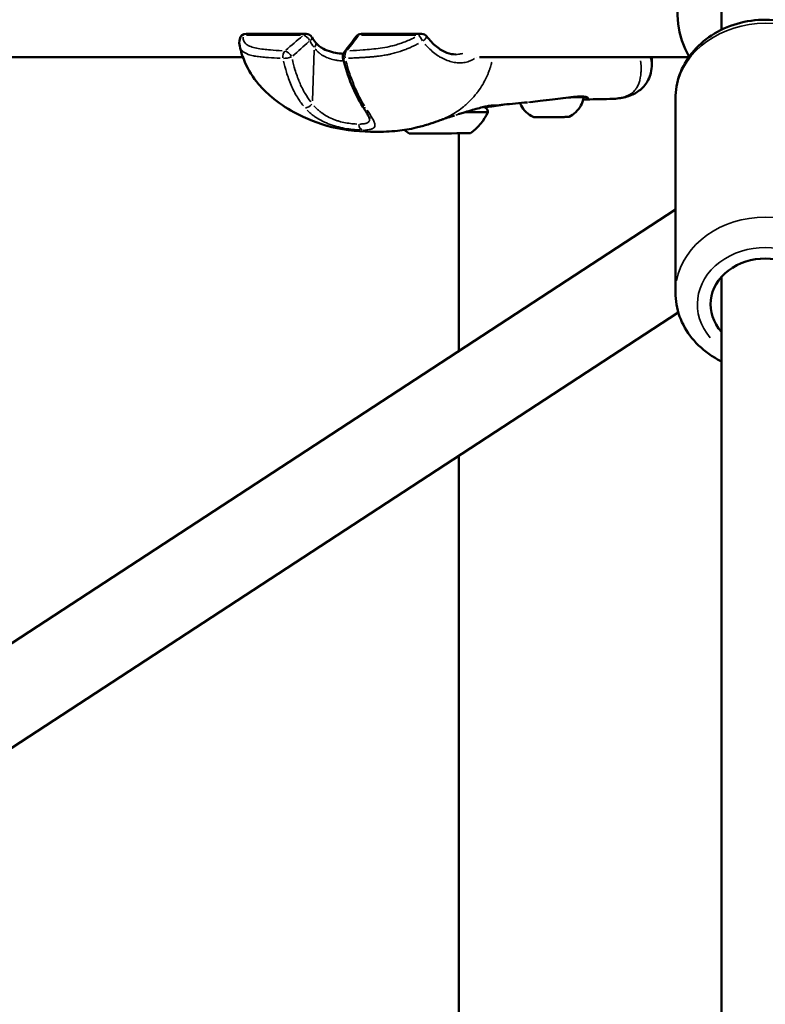
# Model space of a CAD drawing. Units: millimetres. Extents: x -685 to 30678, y 6 to 21188.
# Drawn here: x 23676 to 23847, y 17546 to 17770 of the extents above; entities that cross this region are included whole.
import ezdxf

# ---------------------------------------------------------------- set-up
doc = ezdxf.new("R2010")
doc.units = ezdxf.units.MM
doc.header["$MEASUREMENT"] = 0
doc.layers.add('Visible (ISO)', color=7, linetype='Continuous', lineweight=50)
doc.layers.add('Visible Narrow (ISO)', color=7, linetype='Continuous', lineweight=35)
doc.styles.get("Standard").update_dxf_attribs({"font": 'square721_bt_roman.ttf'})
doc.dimstyles.get("Standard").update_dxf_attribs({"dimtxt": 200, "dimasz": 100, "dimexe": 0.18, "dimexo": 0.0625, "dimgap": 40, "dimtad": 1, "dimdec": 0, "dimlfac": 0.1, "dimrnd": 5, "dimzin": 0, "dimdsep": 46, "dimtxsty": 'Standard', "dimcen": 0.09, "dimse1": 1, "dimse2": 1, "dimadec": 0, "dimazin": 0, "dimtfac": 1, "dimtdec": 0, "dimtofl": 0, "dimtmove": 0, "dimatfit": 3, "dimfxl": 1, "dimtolj": 1, "dimtzin": 0, "dimarcsym": 0})

# ---------------------------------------------------------------- blocks, each defined once
blk = doc.blocks.new('*D11')
at = {"color": 0, "lineweight": -2, "transparency": 16777216}
blk.add_line((17114.85, 20619.96), (30578.16, 20619.96), dxfattribs=at)
at = {"color": 0, "transparency": 16777216}
for points in [[(17114.85, 20636.63), (17114.85, 20603.29), (17014.85, 20619.96)], [(30578.16, 20636.63), (30578.16, 20603.29), (30678.16, 20619.96)]]:
    blk.add_solid(points, dxfattribs=at)
at = {"layer": 'Defpoints', "color": 0, "transparency": 16777216}
for p in [(30678.16, 20619.96), (17014.85, 15611.11), (30678.16, 15611.11)]:
    blk.add_point(p, dxfattribs=at)
at = {"color": 0, "transparency": 16777216, "insert": (23846.51, 20925.07), "char_height": 400, "attachment_point": 5}
blk.add_mtext('\\A1;1365', dxfattribs=at)
blk = doc.blocks.new('*D12')
at = {"color": 0, "lineweight": -2, "transparency": 16777216}
blk.add_line((16898.37, 20386.48), (16898.37, 15704.08), dxfattribs=at)
at = {"color": 0, "transparency": 16777216}
for points in [[(16881.7, 20386.48), (16915.04, 20386.48), (16898.37, 20486.48)], [(16881.7, 15704.08), (16915.04, 15704.08), (16898.37, 15604.08)]]:
    blk.add_solid(points, dxfattribs=at)
at = {"layer": 'Defpoints', "color": 0, "transparency": 16777216}
for p in [(23846.51, 20486.48), (16898.37, 15604.08), (24160.51, 15604.08)]:
    blk.add_point(p, dxfattribs=at)
at = {"color": 0, "transparency": 16777216, "insert": (16593.26, 18045.28), "char_height": 400, "attachment_point": 5, "rotation": 90}
blk.add_mtext('\\A1;490', dxfattribs=at)

msp = doc.modelspace()

# ---------------------------------------------------------------- linework, layer by layer
at = {"layer": 'Visible (ISO)'}
for p, q in [((23836.51, 18425.22), (23836.51, 17768.12)), ((23728.12, 17767.19), (23741.83, 17767.19)), ((23754.4, 17767.19), (23768.11, 17767.19)), ((23727.37, 17761.89), (23590.41, 17761.89)), ((23746.26, 17761.89), (23746.26, 17761.89)), ((23772.39, 17761.89), (23772.39, 17761.89)), ((23780.69, 17761.89), (23780.69, 17761.89)), ((23829.07, 17761.89), (23781.33, 17761.89)), ((23820.61, 17760.18), (23820.6, 17761.89)), ((23778.47, 17760.78), (23778.47, 17760.78)), ((23820.61, 17760.18), (23820.61, 17760.18)), ((23805.05, 17752.88), (23805.05, 17752.88)), ((23784.85, 17750.75), (23784.85, 17750.75)), ((23811.05, 17752.33), (23811.05, 17752.33)), ((23826.01, 17752.41), (23826.01, 17708.19)), ((23776.66, 17744.49), (23776.66, 17694.85)), ((23826.01, 17727.1), (23123.66, 17268.18)), ((23836.51, 17711.75), (23836.51, 17206.77)), ((23826.67, 17703.64), (23134.6, 17251.44)), ((23776.66, 17670.96), (23776.66, 17481.92))]:
    msp.add_line(p, q, dxfattribs=at)
for centre, radius, start, end in [((23846.51, 17771.89), 20, 120, 209.7005), ((23728.12, 17765.69), 1.5, 90, 168.6636), ((23741.83, 17765.69), 1.5, 29.1662, 90), ((23754.4, 17765.69), 1.5, 90, 144.2121), ((23768.11, 17765.69), 1.5, 36.9326, 90), ((23751.64, 17762.07), 1.5, 141.061, 194.6624), ((23772.34, 17754.31), 12, 305.2369, 335.4178), ((23772.14, 17754.31), 12, 228.8813, 235.0292)]:
    msp.add_arc(centre, radius, start, end, dxfattribs=at)
for centre, major_axis, ratio, start_param, end_param in [((23772.25, 17749.3), (11, 0.03), 0.002323, 5.259925, 6.283185), ((23772.26, 17744.5), (-7, -0.02), 0.002323, 0.003304, 3.138289), ((23846.51, 17705.46), (-12.5, 0), 0.837859, 2.498092, 6.926686)]:
    msp.add_ellipse(centre, major_axis=major_axis, ratio=ratio, start_param=start_param, end_param=end_param, dxfattribs=at)
for points, knots in [([(23826.01, 17752.41), (23826.01, 17754.27), (23826.34, 17756.12), (23827.61, 17759.65), (23828.57, 17761.33), (23831.03, 17764.38), (23832.55, 17765.73), (23836.03, 17768), (23838, 17768.89), (23842.18, 17770.1), (23844.4, 17770.41), (23848.85, 17770.39), (23851.08, 17770.06), (23855.31, 17768.78), (23857.31, 17767.84), (23860.85, 17765.42), (23862.4, 17763.96), (23864.85, 17760.69), (23865.76, 17758.9), (23866.78, 17755.51), (23867.01, 17753.96), (23867.01, 17752.41)], [4.712389, 4.712389, 4.712389, 4.712389, 5.006005, 5.006005, 5.306184, 5.306184, 5.621489, 5.621489, 5.951186, 5.951186, 6.288844, 6.288844, 6.628677, 6.628677, 6.966142, 6.966142, 7.295068, 7.295068, 7.608512, 7.608512, 7.853982, 7.853982, 7.853982, 7.853982]), ([(23769.31, 17766.59), (23769.97, 17765.71), (23770.73, 17764.92), (23772.29, 17763.67), (23773.11, 17763.19), (23774.59, 17762.62), (23775.28, 17762.49), (23775.92, 17762.49)], [0, 0, 0, 0, 0.3391164, 0.3391164, 0.6702817, 0.6702817, 0.9677362, 0.9677362, 0.9677362, 0.9677362]), ([(23757.66, 17744.84), (23754.54, 17744.84), (23751.01, 17745.1), (23744.65, 17746.67), (23741.74, 17747.82), (23737.24, 17750.29), (23735.5, 17751.44), (23732.84, 17753.67), (23731.84, 17754.65), (23729.69, 17757.22), (23728.63, 17758.93), (23727.33, 17761.89), (23726.93, 17763.12), (23726.65, 17764.36)], [0, 0, 0, 0, 1.106488, 1.106488, 2.090575, 2.090575, 2.729112, 2.729112, 3.144632, 3.144632, 3.734788, 3.734788, 4.127093, 4.127093, 4.127093, 4.127093]), ([(23744.01, 17765.14), (23744.47, 17764.6), (23745.05, 17764.13), (23746.29, 17763.46), (23746.93, 17763.23), (23748.16, 17762.91), (23748.77, 17762.8), (23749.66, 17762.69), (23749.95, 17762.66), (23750.25, 17762.63)], [0, 0, 0, 0, 0.2475946, 0.2475946, 0.4503078, 0.4503078, 0.6314102, 0.6314102, 0.7228549, 0.7228549, 0.7228549, 0.7228549]), ([(23754.73, 17750.56), (23753.78, 17752.04), (23752.9, 17753.78), (23751.39, 17757.54), (23750.73, 17759.6), (23750.19, 17761.69)], [0, 0, 0, 0, 0.642468, 0.642468, 1.304956, 1.304956, 1.304956, 1.304956]), ([(23820.61, 17760.18), (23820.61, 17759.57), (23820.55, 17758.93), (23820.28, 17757.76), (23820.09, 17757.23), (23819.39, 17755.84), (23818.75, 17755.05), (23817.31, 17753.86), (23816.51, 17753.42), (23814.74, 17752.76), (23813.76, 17752.56), (23812.2, 17752.38), (23811.64, 17752.34), (23811.05, 17752.33)], [0, 0, 0, 0, 0.248204, 0.248204, 0.460075, 0.460075, 0.823874, 0.823874, 1.170328, 1.170328, 1.589057, 1.589057, 1.810008, 1.810008, 1.810008, 1.810008]), ([(23802.77, 17752.8), (23802.07, 17752.75), (23801.27, 17752.66), (23799.63, 17752.45), (23798.8, 17752.34), (23797.97, 17752.23)], [0, 0, 0, 0, 0.2774118, 0.2774118, 0.5281688, 0.5281688, 0.5281688, 0.5281688]), ([(23805.5, 17752.82), (23805.25, 17752.85), (23804.87, 17752.88), (23803.95, 17752.88), (23803.39, 17752.85), (23802.77, 17752.8)], [0, 0, 0, 0, 0.2472035, 0.2472035, 0.4928222, 0.4928222, 0.4928222, 0.4928222]), ([(23805.06, 17752.86), (23805.06, 17752.86), (23805.06, 17752.86), (23805.07, 17752.8), (23805.08, 17752.75), (23805.07, 17752.68), (23805.07, 17752.66), (23805.07, 17752.65)], [2.29435, 2.29435, 2.29435, 2.29435, 2.29486373, 2.29486373, 2.31080906, 2.31080906, 2.31578475, 2.31578475, 2.31578475, 2.31578475]), ([(23805.76, 17752.75), (23805.76, 17752.75), (23805.75, 17752.76), (23805.68, 17752.78), (23805.6, 17752.8), (23805.5, 17752.82)], [0.1021757, 0.1021757, 0.1021757, 0.1021757, 0.1593015, 0.1593015, 0.2607659, 0.2607659, 0.2607659, 0.2607659]), ([(23756.27, 17747.82), (23756.27, 17747.82), (23756.26, 17747.88), (23756.18, 17748.09), (23756.11, 17748.25), (23755.88, 17748.7), (23755.7, 17749.02), (23755.26, 17749.73), (23755, 17750.13), (23754.73, 17750.56)], [0.0188111, 0.0188111, 0.0188111, 0.0188111, 0.1329437, 0.1329437, 0.2661982, 0.2661982, 0.4451476, 0.4451476, 0.635952, 0.635952, 0.635952, 0.635952]), ([(23784.75, 17750.86), (23784.75, 17750.86), (23784.75, 17750.86), (23784.71, 17750.86), (23784.62, 17750.86), (23784.26, 17750.85), (23783.88, 17750.81), (23783.09, 17750.68), (23782.74, 17750.61), (23781.92, 17750.43), (23781.45, 17750.31), (23780.92, 17750.16)], [0.1323368, 0.1323368, 0.1323368, 0.1323368, 0.1696556, 0.1696556, 0.3317204, 0.3317204, 0.6684592, 0.6684592, 0.8761296, 0.8761296, 1.0920755, 1.0920755, 1.0920755, 1.0920755]), ([(23782.25, 17750.5), (23782.26, 17750.5), (23782.27, 17750.5), (23782.31, 17750.49), (23782.33, 17750.49), (23782.4, 17750.47), (23782.45, 17750.45), (23782.57, 17750.4), (23782.64, 17750.37), (23782.81, 17750.25), (23782.9, 17750.17), (23783.06, 17749.98), (23783.12, 17749.87), (23783.22, 17749.63), (23783.24, 17749.5), (23783.25, 17749.36), (23783.25, 17749.34), (23783.25, 17749.32)], [3.2198231, 3.2198231, 3.2198231, 3.2198231, 3.2241925, 3.2241925, 3.2327846, 3.2327846, 3.2467862, 3.2467862, 3.2718291, 3.2718291, 3.3075511, 3.3075511, 3.3456697, 3.3456697, 3.3839132, 3.3839132, 3.389411, 3.389411, 3.389411, 3.389411]), ([(23784.85, 17750.75), (23784.7, 17750.72), (23784.53, 17750.7), (23784.18, 17750.65), (23784.01, 17750.63), (23783.67, 17750.59), (23783.52, 17750.57), (23783.22, 17750.54), (23783.09, 17750.52), (23782.8, 17750.49), (23782.63, 17750.47), (23782.45, 17750.45)], [0, 0, 0, 0, 0.1761484, 0.1761484, 0.3082528, 0.3082528, 0.4072988, 0.4072988, 0.4815562, 0.4815562, 0.565598, 0.565598, 0.565598, 0.565598]), ([(23786.1, 17750.95), (23786.1, 17750.95), (23786.09, 17750.95), (23786.02, 17750.94), (23785.82, 17750.91), (23785.38, 17750.84), (23785.12, 17750.79), (23784.85, 17750.75)], [1.4005301, 1.4005301, 1.4005301, 1.4005301, 1.4293546, 1.4293546, 1.6285937, 1.6285937, 1.8239517, 1.8239517, 1.8239517, 1.8239517]), ([(23792.3, 17751.56), (23790.44, 17751.41), (23788.57, 17751.23), (23786.72, 17751.02), (23786.51, 17750.99), (23786.18, 17750.95), (23786.04, 17750.94), (23785.95, 17750.92)], [0, 0, 0, 0, 0.836101, 0.836101, 0.946112, 0.946112, 1.024119, 1.024119, 1.024119, 1.024119]), ([(23793.55, 17748.25), (23792.97, 17748.52), (23792.42, 17748.89), (23791.5, 17749.77), (23791.11, 17750.29), (23790.72, 17751.03), (23790.63, 17751.22), (23790.55, 17751.41)], [0, 0, 0, 0, 0.1923327, 0.1923327, 0.3812016, 0.3812016, 0.4438103, 0.4438103, 0.4438103, 0.4438103]), ([(23797.97, 17752.23), (23797.03, 17752.11), (23796.08, 17752), (23794.41, 17751.8), (23793.67, 17751.71), (23793, 17751.63)], [0, 0, 0, 0, 0.2840476, 0.2840476, 0.5255576, 0.5255576, 0.5255576, 0.5255576]), ([(23805.07, 17752.65), (23804.96, 17752.02), (23804.75, 17751.39), (23804.15, 17750.27), (23803.76, 17749.76), (23802.85, 17748.9), (23802.32, 17748.54), (23801.75, 17748.27)], [0, 0, 0, 0, 0.1923481, 0.1923481, 0.3812214, 0.3812214, 0.5683713, 0.5683713, 0.5683713, 0.5683713]), ([(23775.66, 17748.57), (23775.51, 17748.52), (23775.35, 17748.47), (23774.73, 17748.27), (23774.28, 17748.13), (23773.56, 17747.88), (23773.38, 17747.82), (23773.07, 17747.71), (23772.94, 17747.67), (23772.78, 17747.61), (23772.76, 17747.61), (23772.71, 17747.59), (23772.68, 17747.58), (23772.48, 17747.51), (23772.31, 17747.45), (23772.13, 17747.39), (23772.1, 17747.38), (23772, 17747.35), (23771.93, 17747.32), (23771.85, 17747.29)], [0, 0, 0, 0, 0.0900557, 0.0900557, 0.3603946, 0.3603946, 0.4408417, 0.4408417, 0.4932436, 0.4932436, 0.5006, 0.5006, 0.5109327, 0.5109327, 0.5977635, 0.5977635, 0.6434917, 0.6434917, 0.6891181, 0.6891181, 0.6891181, 0.6891181]), ([(23780.92, 17750.16), (23779.93, 17749.89), (23778.79, 17749.54), (23777.25, 17749.06), (23776.89, 17748.95), (23776.52, 17748.84)], [0, 0, 0, 0, 0.404531, 0.404531, 0.5247356, 0.5247356, 0.5247356, 0.5247356]), ([(23801.75, 17748.27), (23801.73, 17748.26), (23801.71, 17748.25), (23801.67, 17748.24), (23801.65, 17748.23), (23801.62, 17748.23), (23801.61, 17748.23), (23801.6, 17748.23), (23801.59, 17748.23), (23801.58, 17748.23), (23801.58, 17748.23), (23801.57, 17748.22), (23801.56, 17748.22), (23801.55, 17748.22), (23801.54, 17748.22), (23801.52, 17748.22), (23801.49, 17748.22), (23801.34, 17748.22), (23801.13, 17748.22), (23800.6, 17748.22), (23800.3, 17748.21), (23799.63, 17748.21), (23799.26, 17748.21), (23798.47, 17748.21), (23798.05, 17748.21), (23797.22, 17748.2), (23796.8, 17748.2), (23796.02, 17748.2), (23795.64, 17748.2), (23794.98, 17748.2), (23794.69, 17748.2), (23794.22, 17748.2), (23794.03, 17748.2), (23793.86, 17748.2), (23793.82, 17748.2), (23793.77, 17748.2), (23793.76, 17748.21), (23793.75, 17748.21), (23793.74, 17748.21), (23793.72, 17748.21), (23793.72, 17748.21), (23793.71, 17748.21), (23793.7, 17748.21), (23793.69, 17748.21), (23793.68, 17748.21), (23793.66, 17748.22), (23793.64, 17748.22), (23793.62, 17748.23), (23793.6, 17748.23), (23793.57, 17748.24), (23793.56, 17748.25), (23793.55, 17748.25)], [0, 0, 0, 0, 0.007421, 0.007421, 0.013607, 0.013607, 0.016484, 0.016484, 0.019818, 0.019818, 0.02342, 0.02342, 0.029796, 0.029796, 0.046373, 0.046373, 0.096122, 0.096122, 0.248029, 0.248029, 0.372889, 0.372889, 0.497087, 0.497087, 0.621177, 0.621177, 0.745237, 0.745237, 0.869298, 0.869298, 0.99339, 0.99339, 1.1176, 1.1176, 1.174734, 1.174734, 1.202423, 1.202423, 1.216086, 1.216086, 1.220103, 1.220103, 1.223399, 1.223399, 1.227034, 1.227034, 1.23044, 1.23044, 1.235919, 1.235919, 1.239881, 1.239881, 1.239881, 1.239881]), ([(23771.86, 17747.3), (23771.14, 17747.04), (23770.38, 17746.78), (23768.72, 17746.25), (23767.8, 17746), (23765.47, 17745.45), (23764.04, 17745.22), (23760.91, 17744.89), (23759.23, 17744.84), (23757.67, 17744.84)], [0, 0, 0, 0, 0.237409, 0.237409, 0.522676, 0.522676, 0.969266, 0.969266, 1.523484, 1.523484, 1.523484, 1.523484]), ([(23826.01, 17708.19), (23826.01, 17706.34), (23826.34, 17704.48), (23827.61, 17700.95), (23828.57, 17699.28), (23831.03, 17696.23), (23832.55, 17694.87), (23834.97, 17693.29), (23835.73, 17692.86), (23836.51, 17692.48)], [1.570796, 1.570796, 1.570796, 1.570796, 1.864412, 1.864412, 2.164591, 2.164591, 2.479896, 2.479896, 2.613836, 2.613836, 2.613836, 2.613836])]:
    msp.add_open_spline(points, degree=3, knots=knots, dxfattribs=at)
for points in [[(23743.14, 17766.42), (23743.39, 17765.96), (23743.69, 17765.53), (23744.01, 17765.14)], [(23750.47, 17763.01), (23751.43, 17764.2), (23752.34, 17765.39), (23753.19, 17766.56)], [(23726.65, 17764.36), (23726.53, 17764.89), (23726.55, 17765.44), (23726.65, 17765.98)], [(23811.05, 17752.33), (23809, 17752.29), (23806.98, 17752.25), (23804.97, 17752.19)], [(23757.66, 17744.84), (23757.66, 17744.84), (23757.66, 17744.84), (23757.67, 17744.84)]]:
    msp.add_open_spline(points, degree=3, dxfattribs=at)
at = {"layer": 'Visible Narrow (ISO)'}
for p, q in [((23740.51, 17766.9), (23728.18, 17766.9)), ((23766.8, 17766.9), (23754.46, 17766.9)), ((23743.64, 17763.43), (23743.24, 17751.91))]:
    msp.add_line(p, q, dxfattribs=at)
for centre, major_axis, ratio, start_param, end_param in [((23846.51, 17752.41), (-20.5, 0), 0.837859, 3.298672, 6.126106), ((23728.12, 17765.69), (-1.47, 0.29), 0.861782, 5.364805, 6.234843), ((23728.12, 17765.69), (0, 1.5), 0.707107, 0.03158, 0.600023), ((23763.21, 17758.52), (47.53, 33.13), 0.344998, 1.806876, 1.896397), ((23741.83, 17765.69), (0, 1.5), 0.707107, 0.03158, 0.600023), ((23741.83, 17765.69), (0.95, -1.16), 0.416967, 1.228651, 2.588778), ((23741.83, 17765.69), (1.31, 0.73), 0.369703, 5.232041, 6.227862), ((23715.58, 17758.52), (44.47, 32.92), 0.37828, 5.318836, 5.408357), ((23754.4, 17765.69), (-1.22, 0.88), 0.701139, 5.688918, 6.251908), ((23754.4, 17765.69), (0, 1.5), 0.707107, 0.03158, 0.600023), ((23768.11, 17765.69), (0, 1.5), 0.707107, 0.03158, 0.600023), ((23768.11, 17765.69), (0.75, -1.3), 0.099716, 1.44214, 2.641938), ((23768.11, 17765.69), (1.2, 0.9), 0.205028, 4.860959, 6.208331), ((23771.96, 17755.05), (55.41, 37.08), 0.39109, 1.856183, 1.933614), ((23742.86, 17764.18), (1.15, 0.96), 0.425868, 5.144301, 6.223247), ((23737.6, 17762.07), (0.09, 1.5), 0.742855, 0.736554, 1.873285), ((23737.6, 17762.07), (-1.47, -0.32), 0.247813, 0.776696, 2.131076), ((23737.6, 17762.07), (1, -1.12), 0.472963, 1.164337, 2.569848), ((23751.64, 17762.07), (-1.17, 0.94), 0.658553, 5.724473, 6.253779), ((23751.64, 17762.07), (0.08, -1.5), 0.668343, 3.800665, 4.937396), ((23751.64, 17762.07), (-1.45, -0.38), 0.203761, 0.040804, 0.775277), ((23802.73, 17753.3), (0.04, -0.498), 0.643896, 0.007686, 0.146028), ((23805.57, 17753.31), (-0.077, -0.494), 0.938259, 0.016523, 0.313934), ((23742.41, 17751.37), (-1.12, -0.99), 0.434003, 0.513925, 1.856972), ((23755.99, 17751.37), (-1.26, -0.81), 0.596625, 0.038259, 0.726945), ((23772.25, 17751.25), (6.25, 0.01), 0.002323, 6.234175, 6.234197), ((23797.91, 17752.73), (0.064, -0.496), 0.035291, 0.002961, 0.056256), ((23797.64, 17752.63), (7.43, 0.02), 0.002323, 5.180809, 5.18082), ((23797.64, 17752.63), (7.43, 0.02), 0.002323, 5.23966, 6.227886), ((23805.16, 17752.78), (0.079, -0.494), 0.882161, 5.762904, 6.164998), ((23780.65, 17751.13), (0.268, -0.964), 0.638108, 0.004217, 0.080113), ((23797.65, 17748.26), (4.1, 0.01), 0.002323, 3.303126, 6.121652), ((23754.87, 17746.71), (0, -1.5), 0.707076, 4.850718, 6.037474), ((23846.51, 17708.19), (20.5, 0), 0.837859, 0.15708, 2.984513), ((23846.51, 17705.46), (-15.5, 0), 0.837859, 2.516067, 6.908711)]:
    msp.add_ellipse(centre, major_axis=major_axis, ratio=ratio, start_param=start_param, end_param=end_param, dxfattribs=at)
for points, knots in [([(23727.44, 17766.41), (23727.44, 17766.37), (23727.44, 17766.33), (23727.44, 17766.29), (23727.45, 17766.09), (23727.48, 17765.91), (23727.53, 17765.74), (23727.58, 17765.57), (23727.66, 17765.42), (23727.76, 17765.27), (23727.86, 17765.13), (23727.99, 17764.99), (23728.13, 17764.87), (23728.42, 17764.63), (23728.78, 17764.44), (23729.19, 17764.28), (23729.59, 17764.13), (23730.05, 17764.01), (23730.53, 17763.92), (23731.02, 17763.82), (23731.53, 17763.74), (23732.06, 17763.68), (23732.58, 17763.62), (23733.12, 17763.56), (23733.66, 17763.52), (23734.53, 17763.44), (23735.41, 17763.38), (23736.3, 17763.32)], [0.00102003, 0.00102003, 0.00102003, 0.00102003, 0.00127504, 0.00127504, 0.00127504, 0.00255008, 0.00255008, 0.00255008, 0.00382512, 0.00382512, 0.00382512, 0.00510016, 0.00510016, 0.00510016, 0.00765024, 0.00765024, 0.00765024, 0.01020032, 0.01020032, 0.01020032, 0.0127504, 0.0127504, 0.0127504, 0.01530048, 0.01530048, 0.01530048, 0.01938061, 0.01938061, 0.01938061, 0.01938061]), ([(23751.76, 17763.32), (23752.76, 17763.38), (23753.77, 17763.44), (23754.79, 17763.52), (23755.42, 17763.56), (23756.07, 17763.62), (23756.72, 17763.68), (23757.37, 17763.75), (23758.02, 17763.82), (23758.7, 17763.92), (23759.37, 17764.01), (23760.06, 17764.13), (23760.78, 17764.29), (23761.13, 17764.37), (23761.5, 17764.46), (23761.87, 17764.56), (23762.23, 17764.66), (23762.6, 17764.76), (23762.98, 17764.89), (23763.35, 17765.01), (23763.73, 17765.14), (23764.11, 17765.29), (23764.49, 17765.43), (23764.88, 17765.59), (23765.26, 17765.76), (23765.71, 17765.96), (23766.16, 17766.18), (23766.6, 17766.41)], [0.00100616, 0.00100616, 0.00100616, 0.00100616, 0.00503082, 0.00503082, 0.00503082, 0.00754622, 0.00754622, 0.00754622, 0.01006163, 0.01006163, 0.01006163, 0.01257704, 0.01257704, 0.01257704, 0.01383474, 0.01383474, 0.01383474, 0.01509245, 0.01509245, 0.01509245, 0.01635015, 0.01635015, 0.01635015, 0.01760785, 0.01760785, 0.01760785, 0.0191171, 0.0191171, 0.0191171, 0.0191171]), ([(23735.9, 17761.62), (23734.99, 17761.67), (23734.09, 17761.72), (23733.2, 17761.78), (23733.14, 17761.79), (23733.07, 17761.79), (23733.01, 17761.8), (23732.52, 17761.83), (23732.04, 17761.87), (23731.57, 17761.92), (23731.48, 17761.93), (23731.4, 17761.94), (23731.31, 17761.95), (23730.86, 17761.99), (23730.42, 17762.05), (23730, 17762.13), (23729.9, 17762.15), (23729.81, 17762.17), (23729.71, 17762.19), (23729.3, 17762.27), (23728.91, 17762.38), (23728.56, 17762.51), (23728.48, 17762.54), (23728.4, 17762.57), (23728.33, 17762.61), (23728.12, 17762.7), (23727.92, 17762.8), (23727.75, 17762.91), (23727.62, 17762.99), (23727.5, 17763.08), (23727.39, 17763.17), (23727.34, 17763.21), (23727.3, 17763.25), (23727.26, 17763.29), (23727.15, 17763.4), (23727.05, 17763.51), (23726.97, 17763.64), (23726.89, 17763.74), (23726.83, 17763.85), (23726.78, 17763.97)], [0.00095096, 0.00095096, 0.00095096, 0.00095096, 0.00507059, 0.00507059, 0.00507059, 0.00536862, 0.00536862, 0.00536862, 0.00762953, 0.00762953, 0.00762953, 0.00805293, 0.00805293, 0.00805293, 0.01024103, 0.01024103, 0.01024103, 0.01073724, 0.01073724, 0.01073724, 0.01293777, 0.01293777, 0.01293777, 0.01342155, 0.01342155, 0.01342155, 0.0147637, 0.0147637, 0.0147637, 0.01572955, 0.01572955, 0.01572955, 0.01610586, 0.01610586, 0.01610586, 0.01715513, 0.01715513, 0.01715513, 0.01806831, 0.01806831, 0.01806831, 0.01806831]), ([(23767.44, 17764.99), (23767.2, 17764.86), (23766.96, 17764.74), (23766.72, 17764.62), (23766.49, 17764.5), (23766.25, 17764.39), (23766.01, 17764.28), (23765.76, 17764.16), (23765.5, 17764.05), (23765.25, 17763.94), (23765.1, 17763.88), (23764.95, 17763.82), (23764.79, 17763.76), (23764.62, 17763.68), (23764.44, 17763.62), (23764.27, 17763.55), (23764.1, 17763.49), (23763.93, 17763.43), (23763.76, 17763.37), (23763.7, 17763.35), (23763.64, 17763.32), (23763.58, 17763.3), (23763.15, 17763.16), (23762.73, 17763.02), (23762.32, 17762.91), (23761.95, 17762.8), (23761.58, 17762.7), (23761.22, 17762.62), (23761.12, 17762.59), (23761.03, 17762.57), (23760.93, 17762.55), (23760.81, 17762.52), (23760.69, 17762.5), (23760.58, 17762.47), (23760.25, 17762.41), (23759.93, 17762.34), (23759.62, 17762.29), (23759.4, 17762.25), (23759.18, 17762.22), (23758.97, 17762.19), (23758.65, 17762.14), (23758.33, 17762.1), (23758.02, 17762.07), (23757.73, 17762.03), (23757.45, 17762), (23757.17, 17761.98), (23757.06, 17761.97), (23756.94, 17761.96), (23756.83, 17761.95), (23756.56, 17761.92), (23756.29, 17761.9), (23756.02, 17761.88), (23755.99, 17761.88), (23755.97, 17761.88), (23755.94, 17761.88), (23755.59, 17761.85), (23755.24, 17761.83), (23754.9, 17761.81), (23754.85, 17761.8), (23754.8, 17761.8), (23754.75, 17761.8), (23754.43, 17761.78), (23754.11, 17761.76), (23753.79, 17761.74), (23753.42, 17761.72), (23753.06, 17761.7), (23752.69, 17761.69), (23752.5, 17761.68), (23752.31, 17761.67), (23752.12, 17761.66), (23751.92, 17761.65), (23751.71, 17761.64), (23751.5, 17761.63)], [0.00106582, 0.00106582, 0.00106582, 0.00106582, 0.00187336, 0.00187336, 0.00187336, 0.00266454, 0.00266454, 0.00266454, 0.00349986, 0.00349986, 0.00349986, 0.00399681, 0.00399681, 0.00399681, 0.00457004, 0.00457004, 0.00457004, 0.00512752, 0.00512752, 0.00512752, 0.00532909, 0.00532909, 0.00532909, 0.00674341, 0.00674341, 0.00674341, 0.00799363, 0.00799363, 0.00799363, 0.00832433, 0.00832433, 0.00832433, 0.00873841, 0.00873841, 0.00873841, 0.00987677, 0.00987677, 0.00987677, 0.01065817, 0.01065817, 0.01065817, 0.0118306, 0.0118306, 0.0118306, 0.01288955, 0.01288955, 0.01288955, 0.01332271, 0.01332271, 0.01332271, 0.01435294, 0.01435294, 0.01435294, 0.01445864, 0.01445864, 0.01445864, 0.01579957, 0.01579957, 0.01579957, 0.01598726, 0.01598726, 0.01598726, 0.01724025, 0.01724025, 0.01724025, 0.01868282, 0.01868282, 0.01868282, 0.01943015, 0.01943015, 0.01943015, 0.02025053, 0.02025053, 0.02025053, 0.02025053]), ([(23780.22, 17761.56), (23779.9, 17761.35), (23779.57, 17761.18), (23778.85, 17760.88), (23778.46, 17760.76), (23777.67, 17760.61), (23777.26, 17760.57), (23776.44, 17760.56), (23776.02, 17760.6), (23775.16, 17760.74), (23774.73, 17760.85), (23773.88, 17761.14), (23773.46, 17761.32), (23772.83, 17761.64), (23772.61, 17761.76), (23772.19, 17762), (23771.98, 17762.13), (23771.36, 17762.55), (23770.96, 17762.86), (23770.18, 17763.52), (23769.8, 17763.88), (23769.26, 17764.45), (23769.09, 17764.65), (23768.92, 17764.84)], [0.01023535, 0.01023535, 0.01023535, 0.01023535, 0.01177786, 0.01177786, 0.01346042, 0.01346042, 0.01514297, 0.01514297, 0.01682552, 0.01682552, 0.01850807, 0.01850807, 0.02019063, 0.02019063, 0.0210319, 0.0210319, 0.02187318, 0.02187318, 0.02355573, 0.02355573, 0.02523828, 0.02523828, 0.02604265, 0.02604265, 0.02604265, 0.02604265]), ([(23750, 17761), (23749.86, 17761.01), (23749.71, 17761.03), (23749.55, 17761.05), (23749.52, 17761.05), (23749.49, 17761.05), (23749.47, 17761.06), (23749.27, 17761.08), (23749.08, 17761.1), (23748.88, 17761.13), (23748.85, 17761.14), (23748.81, 17761.14), (23748.78, 17761.15), (23748.59, 17761.18), (23748.4, 17761.22), (23748.21, 17761.26), (23748.17, 17761.26), (23748.14, 17761.27), (23748.1, 17761.28), (23747.91, 17761.32), (23747.73, 17761.37), (23747.54, 17761.42), (23747.5, 17761.43), (23747.46, 17761.44), (23747.42, 17761.45), (23747.24, 17761.51), (23747.06, 17761.57), (23746.88, 17761.63), (23746.84, 17761.65), (23746.8, 17761.66), (23746.76, 17761.68), (23746.37, 17761.83), (23745.99, 17762.01), (23745.64, 17762.22), (23745.61, 17762.24), (23745.57, 17762.26), (23745.54, 17762.28), (23745.38, 17762.38), (23745.22, 17762.49), (23745.07, 17762.6), (23745.05, 17762.62), (23745.02, 17762.64), (23744.99, 17762.66), (23744.84, 17762.78), (23744.69, 17762.91), (23744.55, 17763.04), (23744.53, 17763.05), (23744.51, 17763.07), (23744.5, 17763.09), (23744.27, 17763.3), (23744.07, 17763.53), (23743.88, 17763.78)], [0.014906969, 0.014906969, 0.014906969, 0.014906969, 0.01538131, 0.01538131, 0.01538131, 0.01547297, 0.01547297, 0.01547297, 0.016070953, 0.016070953, 0.016070953, 0.016176287, 0.016176287, 0.016176287, 0.016762483, 0.016762483, 0.016762483, 0.016879604, 0.016879604, 0.016879604, 0.017456665, 0.017456665, 0.017456665, 0.017582921, 0.017582921, 0.017582921, 0.018154257, 0.018154257, 0.018154257, 0.018286238, 0.018286238, 0.018286238, 0.019568762, 0.019568762, 0.019568762, 0.019692871, 0.019692871, 0.019692871, 0.020287827, 0.020287827, 0.020287827, 0.020396188, 0.020396188, 0.020396188, 0.021016604, 0.021016604, 0.021016604, 0.021099505, 0.021099505, 0.021099505, 0.022106182, 0.022106182, 0.022106182, 0.022106182]), ([(23776, 17762.49), (23776.35, 17762.49), (23776.69, 17762.53), (23777.18, 17762.64), (23777.34, 17762.68), (23777.5, 17762.74)], [0.010370905, 0.010370905, 0.010370905, 0.010370905, 0.011784158, 0.011784158, 0.012466224, 0.012466224, 0.012466224, 0.012466224]), ([(23820.31, 17761.79), (23820.33, 17761.74), (23820.35, 17761.69), (23820.36, 17761.64), (23820.39, 17761.54), (23820.42, 17761.44), (23820.44, 17761.35), (23820.45, 17761.31), (23820.46, 17761.27), (23820.47, 17761.23), (23820.5, 17761.1), (23820.53, 17760.97), (23820.55, 17760.84), (23820.56, 17760.77), (23820.57, 17760.71), (23820.58, 17760.64), (23820.59, 17760.51), (23820.6, 17760.38), (23820.61, 17760.26)], [0.005758935, 0.005758935, 0.005758935, 0.005758935, 0.006102176, 0.006102176, 0.006102176, 0.006740629, 0.006740629, 0.006740629, 0.007009408, 0.007009408, 0.007009408, 0.007923104, 0.007923104, 0.007923104, 0.008425787, 0.008425787, 0.008425787, 0.009435002, 0.009435002, 0.009435002, 0.009435002]), ([(23741.19, 17750.73), (23740.68, 17751.36), (23740.22, 17752.02), (23739.27, 17753.6), (23738.8, 17754.52), (23738.19, 17755.97), (23737.99, 17756.47), (23737.64, 17757.47), (23737.47, 17757.97), (23737.07, 17759.29), (23736.86, 17760.12), (23736.67, 17760.96)], [0.00066874, 0.00066874, 0.00066874, 0.00066874, 0.00334372, 0.00334372, 0.00668744, 0.00668744, 0.00835931, 0.00835931, 0.01003117, 0.01003117, 0.01270614, 0.01270614, 0.01270614, 0.01270614]), ([(23738.66, 17761.37), (23738.84, 17760.58), (23739.04, 17759.8), (23739.26, 17759.04), (23739.4, 17758.56), (23739.55, 17758.08), (23739.72, 17757.61), (23739.72, 17757.61), (23739.72, 17757.6), (23739.72, 17757.6), (23739.89, 17757.13), (23740.06, 17756.67), (23740.25, 17756.22), (23740.25, 17756.21), (23740.25, 17756.21), (23740.26, 17756.2), (23740.64, 17755.29), (23741.06, 17754.42), (23741.55, 17753.6), (23741.55, 17753.59), (23741.55, 17753.59), (23741.56, 17753.59), (23741.95, 17752.93), (23742.37, 17752.3), (23742.85, 17751.71)], [0.00493332, 0.00493332, 0.00493332, 0.00493332, 0.007436, 0.007436, 0.007436, 0.00900017, 0.00900017, 0.00900017, 0.00901348, 0.00901348, 0.00901348, 0.01056435, 0.01056435, 0.01056435, 0.01058011, 0.01058011, 0.01058011, 0.01369269, 0.01369269, 0.01369269, 0.01370638, 0.01370638, 0.01370638, 0.01619537, 0.01619537, 0.01619537, 0.01619537]), ([(23750.87, 17760.96), (23751.1, 17760.12), (23751.35, 17759.29), (23751.79, 17757.97), (23751.96, 17757.47), (23752.33, 17756.47), (23752.52, 17755.97), (23753.11, 17754.52), (23753.54, 17753.6), (23754.35, 17752.02), (23754.72, 17751.36), (23755.12, 17750.73)], [0.00509998, 0.00509998, 0.00509998, 0.00509998, 0.00777225, 0.00777225, 0.00944242, 0.00944242, 0.01111259, 0.01111259, 0.01445293, 0.01445293, 0.0171252, 0.0171252, 0.0171252, 0.0171252]), ([(23772.63, 17747.59), (23773.13, 17747.8), (23773.62, 17748.02), (23774.11, 17748.26), (23774.16, 17748.29), (23774.22, 17748.32), (23774.28, 17748.35), (23774.83, 17748.64), (23775.36, 17748.94), (23775.89, 17749.28), (23775.9, 17749.28), (23775.9, 17749.29), (23775.91, 17749.29), (23776.43, 17749.62), (23776.94, 17749.98), (23777.43, 17750.37), (23777.52, 17750.44), (23777.6, 17750.5), (23777.68, 17750.57), (23777.72, 17750.6), (23777.77, 17750.64), (23777.81, 17750.68), (23777.87, 17750.73), (23777.93, 17750.78), (23778, 17750.83), (23778.11, 17750.93), (23778.26, 17751.06), (23778.4, 17751.18), (23778.63, 17751.39), (23778.86, 17751.61), (23779.09, 17751.83), (23779.19, 17751.93), (23779.28, 17752.02), (23779.38, 17752.12), (23779.84, 17752.6), (23780.28, 17753.1), (23780.7, 17753.63), (23780.79, 17753.74), (23780.88, 17753.86), (23780.96, 17753.98), (23781.36, 17754.51), (23781.74, 17755.08), (23782.08, 17755.67), (23782.18, 17755.82), (23782.27, 17755.98), (23782.35, 17756.14), (23782.67, 17756.71), (23782.96, 17757.31), (23783.22, 17757.93), (23783.31, 17758.15), (23783.39, 17758.36), (23783.47, 17758.58), (23783.54, 17758.77), (23783.61, 17758.95), (23783.67, 17759.14), (23783.71, 17759.24), (23783.74, 17759.35), (23783.77, 17759.45), (23783.81, 17759.56), (23783.84, 17759.67), (23783.87, 17759.77), (23783.88, 17759.81), (23783.9, 17759.85), (23783.91, 17759.9), (23783.96, 17760.07), (23784.01, 17760.25), (23784.06, 17760.42), (23784.08, 17760.51), (23784.1, 17760.6), (23784.12, 17760.69)], [0.2985531, 0.2985531, 0.2985531, 0.2985531, 0.3508909, 0.3508909, 0.3508909, 0.3572312, 0.3572312, 0.3572312, 0.4167698, 0.4167698, 0.4167698, 0.4174837, 0.4174837, 0.4174837, 0.4763083, 0.4763083, 0.4763083, 0.4858447, 0.4858447, 0.4858447, 0.491193, 0.491193, 0.491193, 0.4986353, 0.4986353, 0.4986353, 0.5121736, 0.5121736, 0.5121736, 0.5358469, 0.5358469, 0.5358469, 0.5460142, 0.5460142, 0.5460142, 0.5953854, 0.5953854, 0.5953854, 0.6060035, 0.6060035, 0.6060035, 0.654924, 0.654924, 0.654924, 0.6678253, 0.6678253, 0.6678253, 0.7144625, 0.7144625, 0.7144625, 0.7307178, 0.7307178, 0.7307178, 0.7442318, 0.7442318, 0.7442318, 0.7516741, 0.7516741, 0.7516741, 0.7591164, 0.7591164, 0.7591164, 0.7618999, 0.7618999, 0.7618999, 0.774001, 0.774001, 0.774001, 0.779959, 0.779959, 0.779959, 0.779959]), ([(23811.88, 17752.37), (23811.9, 17752.37), (23811.92, 17752.37), (23811.94, 17752.38), (23811.97, 17752.38), (23811.99, 17752.38), (23812.01, 17752.38), (23812.17, 17752.39), (23812.32, 17752.41), (23812.47, 17752.43), (23812.65, 17752.45), (23812.81, 17752.47), (23812.98, 17752.49), (23813.02, 17752.5), (23813.06, 17752.51), (23813.09, 17752.51), (23813.38, 17752.56), (23813.66, 17752.61), (23813.93, 17752.68), (23813.98, 17752.69), (23814.02, 17752.71), (23814.07, 17752.72), (23814.33, 17752.79), (23814.57, 17752.86), (23814.8, 17752.95), (23814.85, 17752.97), (23814.9, 17752.99), (23814.95, 17753.01), (23815.44, 17753.21), (23815.88, 17753.47), (23816.25, 17753.79), (23816.29, 17753.82), (23816.32, 17753.85), (23816.35, 17753.87), (23816.42, 17753.94), (23816.49, 17754.01), (23816.56, 17754.07), (23816.66, 17754.18), (23816.75, 17754.28), (23816.84, 17754.39), (23816.86, 17754.42), (23816.88, 17754.44), (23816.9, 17754.47), (23817.06, 17754.68), (23817.21, 17754.9), (23817.34, 17755.15), (23817.34, 17755.16), (23817.35, 17755.17), (23817.36, 17755.18), (23817.5, 17755.45), (23817.62, 17755.74), (23817.73, 17756.06), (23817.83, 17756.35), (23817.91, 17756.65), (23817.98, 17756.97), (23817.99, 17757.03), (23818, 17757.09), (23818.01, 17757.14), (23818.05, 17757.34), (23818.08, 17757.54), (23818.1, 17757.74), (23818.12, 17757.84), (23818.13, 17757.95), (23818.14, 17758.05), (23818.15, 17758.15), (23818.15, 17758.26), (23818.16, 17758.36), (23818.18, 17758.64), (23818.19, 17758.93), (23818.19, 17759.22), (23818.19, 17759.37), (23818.19, 17759.51), (23818.18, 17759.66), (23818.16, 17760.1), (23818.13, 17760.54), (23818.07, 17761)], [0.03063634, 0.03063634, 0.03063634, 0.03063634, 0.03073145, 0.03073145, 0.03073145, 0.03083186, 0.03083186, 0.03083186, 0.03158908, 0.03158908, 0.03158908, 0.03244595, 0.03244595, 0.03244595, 0.0326455, 0.0326455, 0.0326455, 0.03417645, 0.03417645, 0.03417645, 0.03445913, 0.03445913, 0.03445913, 0.03594983, 0.03594983, 0.03594983, 0.03627277, 0.03627277, 0.03627277, 0.03960889, 0.03960889, 0.03960889, 0.03990005, 0.03990005, 0.03990005, 0.04054998, 0.04054998, 0.04054998, 0.04150348, 0.04150348, 0.04150348, 0.04171369, 0.04171369, 0.04171369, 0.04345013, 0.04345013, 0.04345013, 0.04352733, 0.04352733, 0.04352733, 0.0454463, 0.0454463, 0.0454463, 0.04715461, 0.04715461, 0.04715461, 0.04746133, 0.04746133, 0.04746133, 0.04846578, 0.04846578, 0.04846578, 0.04896824, 0.04896824, 0.04896824, 0.0494647, 0.0494647, 0.0494647, 0.05078188, 0.05078188, 0.05078188, 0.05143081, 0.05143081, 0.05143081, 0.0533519, 0.0533519, 0.0533519, 0.0533519]), ([(23798.24, 17752.27), (23798.59, 17752.32), (23798.94, 17752.36), (23799.72, 17752.46), (23800.15, 17752.52), (23800.97, 17752.62), (23801.36, 17752.67), (23802.04, 17752.74), (23802.33, 17752.77), (23802.61, 17752.79)], [0.000266671, 0.000266671, 0.000266671, 0.000266671, 0.001333354, 0.001333354, 0.002666707, 0.002666707, 0.004000061, 0.004000061, 0.005066743, 0.005066743, 0.005066743, 0.005066743]), ([(23803.01, 17752.83), (23803.26, 17752.85), (23803.5, 17752.86), (23804.01, 17752.88), (23804.27, 17752.89), (23804.94, 17752.89), (23805.29, 17752.87), (23805.56, 17752.83)], [0.000250381, 0.000250381, 0.000250381, 0.000250381, 0.001251907, 0.001251907, 0.002503815, 0.002503815, 0.004757248, 0.004757248, 0.004757248, 0.004757248]), ([(23805.09, 17752.79), (23805.18, 17752.8), (23805.25, 17752.81), (23805.33, 17752.83), (23805.34, 17752.83), (23805.35, 17752.83)], [0.000885766, 0.000885766, 0.000885766, 0.000885766, 0.0015896945, 0.0015896945, 0.001733538, 0.001733538, 0.001733538, 0.001733538]), ([(23805.76, 17752.8), (23805.9, 17752.77), (23806, 17752.74), (23806.1, 17752.68), (23806.13, 17752.66), (23806.15, 17752.61), (23806.14, 17752.59), (23806.1, 17752.54), (23806.07, 17752.51), (23805.97, 17752.46), (23805.91, 17752.44), (23805.71, 17752.38), (23805.55, 17752.34), (23805.35, 17752.3)], [0.000339605, 0.000339605, 0.000339605, 0.000339605, 0.001698024, 0.001698024, 0.002547037, 0.002547037, 0.003396049, 0.003396049, 0.004245061, 0.004245061, 0.005094073, 0.005094073, 0.006452493, 0.006452493, 0.006452493, 0.006452493]), ([(23743.58, 17750.8), (23743.77, 17750.57), (23743.97, 17750.35), (23744.37, 17749.96), (23744.56, 17749.78), (23744.94, 17749.45), (23745.15, 17749.29), (23745.77, 17748.83), (23746.22, 17748.55), (23747.16, 17748.05), (23747.65, 17747.83), (23748.4, 17747.54), (23748.65, 17747.45), (23749.16, 17747.29), (23749.42, 17747.22), (23750.18, 17747.02), (23750.68, 17746.91), (23751.41, 17746.79), (23751.66, 17746.76), (23752.13, 17746.7), (23752.36, 17746.67), (23752.84, 17746.63), (23753.1, 17746.62), (23753.34, 17746.61)], [0.0006466, 0.0006466, 0.0006466, 0.0006466, 0.00161651, 0.00161651, 0.00242476, 0.00242476, 0.00323302, 0.00323302, 0.00484952, 0.00484952, 0.00646603, 0.00646603, 0.00727428, 0.00727428, 0.00808254, 0.00808254, 0.00969905, 0.00969905, 0.0105073, 0.0105073, 0.01131555, 0.01131555, 0.01228546, 0.01228546, 0.01228546, 0.01228546]), ([(23781.49, 17750.32), (23781.63, 17750.36), (23781.77, 17750.4), (23781.9, 17750.43), (23781.9, 17750.43), (23781.91, 17750.43), (23781.91, 17750.43), (23782.19, 17750.5), (23782.45, 17750.56), (23782.7, 17750.61), (23782.7, 17750.61), (23782.71, 17750.61), (23782.72, 17750.62), (23782.96, 17750.67), (23783.18, 17750.71), (23783.38, 17750.74), (23783.39, 17750.74), (23783.4, 17750.75), (23783.41, 17750.75), (23783.61, 17750.78), (23783.79, 17750.81), (23783.96, 17750.83), (23783.96, 17750.83), (23783.97, 17750.83), (23783.98, 17750.83), (23784.31, 17750.87), (23784.58, 17750.89), (23784.78, 17750.89), (23784.78, 17750.89), (23784.79, 17750.89), (23784.8, 17750.89), (23784.89, 17750.89), (23784.97, 17750.89), (23785.03, 17750.89), (23785.03, 17750.89), (23785.03, 17750.88), (23785.04, 17750.88), (23785.09, 17750.88), (23785.13, 17750.87), (23785.15, 17750.86), (23785.15, 17750.86), (23785.16, 17750.86), (23785.16, 17750.86), (23785.19, 17750.84), (23785.15, 17750.81), (23785.02, 17750.78), (23785.02, 17750.78), (23785.01, 17750.78), (23785.01, 17750.78), (23785, 17750.78), (23784.99, 17750.78), (23784.98, 17750.77)], [0.00072065, 0.00072065, 0.00072065, 0.00072065, 0.00133454, 0.00133454, 0.00133454, 0.0013528, 0.0013528, 0.0013528, 0.00267134, 0.00267134, 0.00267134, 0.0027056, 0.0027056, 0.0027056, 0.004009, 0.004009, 0.004009, 0.0040584, 0.0040584, 0.0040584, 0.00534905, 0.00534905, 0.00534905, 0.0054112, 0.0054112, 0.0054112, 0.00803928, 0.00803928, 0.00803928, 0.0081168, 0.0081168, 0.0081168, 0.00938914, 0.00938914, 0.00938914, 0.0094696, 0.0094696, 0.0094696, 0.01074239, 0.01074239, 0.01074239, 0.0108224, 0.0108224, 0.0108224, 0.01345543, 0.01345543, 0.01345543, 0.013528, 0.013528, 0.013528, 0.01369235, 0.01369235, 0.01369235, 0.01369235]), ([(23792.54, 17751.58), (23792.68, 17751.59), (23792.83, 17751.61), (23792.98, 17751.63), (23792.99, 17751.63), (23792.99, 17751.63), (23793, 17751.63), (23793.49, 17751.68), (23794, 17751.75), (23794.54, 17751.81), (23794.54, 17751.81), (23794.55, 17751.81), (23794.55, 17751.81), (23794.82, 17751.85), (23795.1, 17751.88), (23795.38, 17751.91), (23795.66, 17751.95), (23795.94, 17751.98), (23796.23, 17752.02), (23796.7, 17752.07), (23797.18, 17752.13), (23797.67, 17752.2)], [0.008259112, 0.008259112, 0.008259112, 0.008259112, 0.008796678, 0.008796678, 0.008796678, 0.008824639, 0.008824639, 0.008824639, 0.010556014, 0.010556014, 0.010556014, 0.010574769, 0.010574769, 0.010574769, 0.011448696, 0.011448696, 0.011448696, 0.012315349, 0.012315349, 0.012315349, 0.013768602, 0.013768602, 0.013768602, 0.013768602]), ([(23754.1, 17745.25), (23753.8, 17745.26), (23753.49, 17745.27), (23752.9, 17745.32), (23752.62, 17745.34), (23752.05, 17745.4), (23751.76, 17745.44), (23750.86, 17745.57), (23750.25, 17745.68), (23749.32, 17745.9), (23749.01, 17745.98), (23748.39, 17746.15), (23748.08, 17746.24), (23747.16, 17746.55), (23746.56, 17746.78), (23745.39, 17747.32), (23744.83, 17747.61), (23744.05, 17748.11), (23743.8, 17748.28), (23743.31, 17748.64), (23743.07, 17748.83), (23742.56, 17749.25), (23742.3, 17749.5), (23742.06, 17749.75)], [0.00077298, 0.00077298, 0.00077298, 0.00077298, 0.00193047, 0.00193047, 0.00289571, 0.00289571, 0.00386094, 0.00386094, 0.00579142, 0.00579142, 0.00675665, 0.00675665, 0.00772189, 0.00772189, 0.00965236, 0.00965236, 0.01158283, 0.01158283, 0.01254807, 0.01254807, 0.0135133, 0.0135133, 0.01467163, 0.01467163, 0.01467163, 0.01467163]), ([(23755.75, 17749.75), (23756.19, 17749.08), (23756.58, 17748.48), (23757.08, 17747.62), (23757.23, 17747.32), (23757.44, 17746.79), (23757.5, 17746.56), (23757.5, 17746.14), (23757.44, 17745.97), (23757.27, 17745.76), (23757.19, 17745.7), (23757.02, 17745.58), (23756.91, 17745.53), (23756.55, 17745.4), (23756.26, 17745.34), (23755.73, 17745.28), (23755.53, 17745.26), (23755.29, 17745.25), (23755.24, 17745.25), (23755.2, 17745.25)], [0.00077289, 0.00077289, 0.00077289, 0.00077289, 0.00386443, 0.00386443, 0.00579664, 0.00579664, 0.00772886, 0.00772886, 0.00966107, 0.00966107, 0.01062718, 0.01062718, 0.01159328, 0.01159328, 0.0135255, 0.0135255, 0.0144916, 0.0144916, 0.01468482, 0.01468482, 0.01468482, 0.01468482]), ([(23775.95, 17748.66), (23776.22, 17748.74), (23776.49, 17748.83), (23777.14, 17749.03), (23777.51, 17749.15), (23778.25, 17749.37), (23778.62, 17749.49), (23779.6, 17749.79), (23780.18, 17749.96), (23780.74, 17750.12)], [0.057809693, 0.057809693, 0.057809693, 0.057809693, 0.058688388, 0.058688388, 0.059939711, 0.059939711, 0.061191035, 0.061191035, 0.063383997, 0.063383997, 0.063383997, 0.063383997]), ([(23754.06, 17746.6), (23754.35, 17746.61), (23754.61, 17746.63), (23754.85, 17746.66), (23755.15, 17746.69), (23755.4, 17746.75), (23755.61, 17746.83), (23755.71, 17746.87), (23755.81, 17746.92), (23755.89, 17746.98), (23755.97, 17747.03), (23756.03, 17747.09), (23756.09, 17747.16), (23756.2, 17747.29), (23756.26, 17747.45), (23756.27, 17747.64), (23756.27, 17747.66), (23756.27, 17747.68), (23756.27, 17747.69)], [0.000349276, 0.000349276, 0.000349276, 0.000349276, 0.001626388, 0.001626388, 0.001626388, 0.003252776, 0.003252776, 0.003252776, 0.00406597, 0.00406597, 0.00406597, 0.004879164, 0.004879164, 0.004879164, 0.006505552, 0.006505552, 0.006505552, 0.006636247, 0.006636247, 0.006636247, 0.006636247]), ([(23754.83, 17745.19), (23755.06, 17745.14), (23755.28, 17745.08), (23755.51, 17745.04), (23755.52, 17745.04), (23755.54, 17745.04), (23755.55, 17745.03), (23755.88, 17744.97), (23756.22, 17744.92), (23756.55, 17744.89), (23756.87, 17744.86), (23757.19, 17744.85), (23757.5, 17744.84)], [0.0184083, 0.0184083, 0.0184083, 0.0184083, 0.103183, 0.103183, 0.103183, 0.1090447, 0.1090447, 0.1090447, 0.2334439, 0.2334439, 0.2334439, 0.349704, 0.349704, 0.349704, 0.349704])]:
    msp.add_open_spline(points, degree=3, knots=knots, dxfattribs=at)
for points in [[(23743.61, 17764.14), (23743.27, 17764.57), (23742.97, 17765.02), (23742.7, 17765.5)], [(23805.19, 17752.28), (23805.13, 17752.27), (23805.06, 17752.26), (23805, 17752.25)]]:
    msp.add_open_spline(points, degree=3, dxfattribs=at)

# ---------------------------------------------------------------- dimensions: what is measured, and where the dimension line sits
dim = msp.add_linear_dim(base=(30678.16, 20619.96), p1=(17014.85, 15611.11), p2=(30678.16, 15611.11), dimstyle='Standard', override={"dimtxt": 400, "dimgap": 100})
dim.commit()
dim.dimension.update_dxf_attribs({"geometry": '*D11', "text_midpoint": (23846.51, 20925.07)})
dim = msp.add_linear_dim(base=(16898.37, 15604.08), p1=(23846.51, 20486.48), p2=(24160.51, 15604.08), angle=90, dimstyle='Standard', override={"dimtxt": 400, "dimgap": 100})
dim.commit()
dim.dimension.update_dxf_attribs({"geometry": '*D12', "text_midpoint": (16593.26, 18045.28)})

doc.saveas('drawing.dxf')
